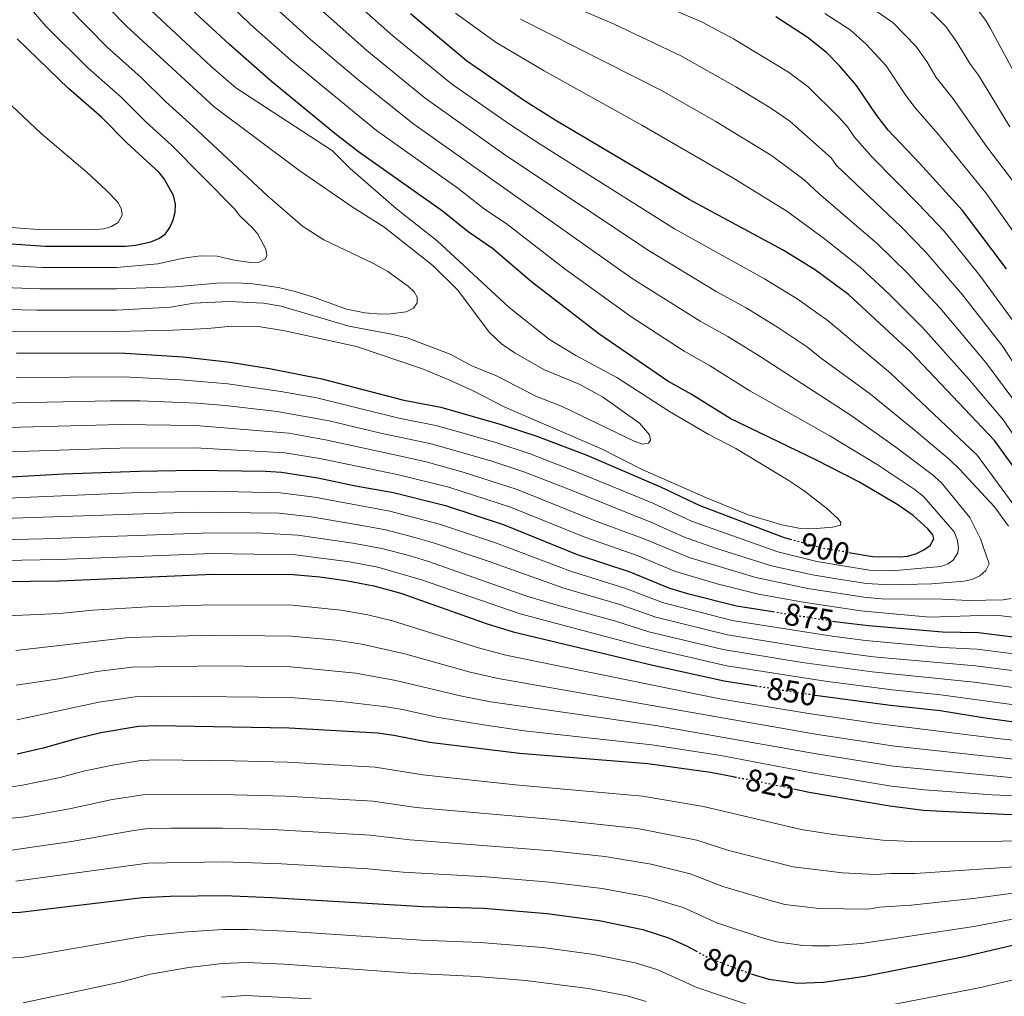
# Model space of a CAD drawing. Units: metres. Extents: x 606871 to 610303, y 4766282 to 4768649.
# Drawn here: x 609243 to 609558, y 4766759 to 4767070 of the extents above; entities that cross this region are included whole.
import ezdxf
from ezdxf.enums import TextEntityAlignment as Align

# ---------------------------------------------------------------- set-up
doc = ezdxf.new("R2010")
doc.units = ezdxf.units.M
doc.header["$MEASUREMENT"] = 0
doc.linetypes.add('DGN Style 5', pattern=[1.217945351076317, 0.5219765790327072, -0.6959687720436097])
for name, color, linetype, lineweight in [('Cota de curva de nivel directora', 7, 'Continuous', 0), ('Curva de nivel directora', 30, 'Continuous', 30), ('Curva de nivel directora no vista', 30, 'DGN Style 5', 30), ('Curva de nivel intermedia', 30, 'Continuous', 0)]:
    doc.layers.add(name, color=color, linetype=linetype, lineweight=lineweight)
doc.styles.add('Style-Arial', font='arial.ttf')

msp = doc.modelspace()

# ---------------------------------------------------------------- linework, layer by layer
at = {"layer": 'Curva de nivel directora', "color": 30, "linetype": 'Continuous', "lineweight": 30, "flags": 128}
for points, elevation in [([(609507.9299999991, 4766900.320000002), (609515.4799999994, 4766899.020000001), (609524.199999999, 4766898.880000002), (609526.6799999999, 4766899.140000001), (609529.36, 4766899.91), (609531.8399999987, 4766901.15), (609533.8799999994, 4766902.580000001), (609535.1099999989, 4766904.65), (609534.6900000008, 4766905.940000001), (609533.1599999998, 4766907.910000003), (609528.4900000005, 4766912.090000002), (609523.6, 4766915.5), (609511.0899999995, 4766922.890000002), (609497.6000000002, 4766929.810000002), (609470.0000000002, 4766943.140000001), (609457.5599999991, 4766950.830000003), (609450.1600000008, 4766955.020000001), (609428.1100000007, 4766970.100000001), (609406.6599999998, 4766986.750000001), (609394.1200000002, 4766997.320000002), (609386.3899999987, 4767002.660000001), (609378.2399999994, 4767009.25), (609351.3799999993, 4767028.230000001), (609343.7999999997, 4767034.119999999), (609323.5099999986, 4767050.840000001), (609310.1600000003, 4767062.480000001), (609289.6900000004, 4767081.560000001)], 900.0000000000002), ([(609567.6100000006, 4766917.880000001), (609554.4000000006, 4766936.050000001), (609527.7500000006, 4766964.24), (609507.8699999986, 4766982.630000002), (609497.2699999994, 4766990.500000002), (609486.9299999995, 4766996.87), (609456.969999999, 4767013.039999999), (609414.1499999998, 4767038.340000002), (609404.3499999985, 4767044.52), (609385.8899999983, 4767057.270000001), (609367.9399999996, 4767072.270000001)], 875.0000000000002), ([(609558.2799999987, 4766990.859999999), (609544.1999999993, 4767009.550000002), (609530.4799999997, 4767024.65), (609520.4299999981, 4767035.189999999), (609516.8200000006, 4767039.83), (609510.3299999996, 4767049.36), (609505.0099999999, 4767055.600000001), (609500.839999999, 4767059.910000001), (609494.5699999994, 4767064.859999999), (609484.6399999984, 4767071.33)], 850.0000000000002), ([(609229.7199999982, 4766999.59), (609251.3799999994, 4766998.100000001), (609277.0500000004, 4766998.15), (609280.1999999998, 4766998.430000001), (609285.0999999993, 4766999.540000001), (609287.6799999988, 4767000.54), (609289.7599999997, 4767002.02), (609291.17, 4767004.08), (609292.2199999985, 4767006.480000001), (609292.8299999986, 4767008.990000002), (609292.9699999995, 4767011.49), (609292.3700000005, 4767014.320000002), (609289.3999999998, 4767019.61), (609287.7599999993, 4767021.610000002), (609277.3999999991, 4767031.100000001), (609269.3100000002, 4767039.32), (609258.7699999989, 4767048.439999999), (609242.4599999988, 4767064.340000001)], 925.0000000000002), ([(609242.1599999992, 4766964.07), (609276.8, 4766963.99), (609295.4599999995, 4766962.75), (609310.4699999986, 4766961.100000001), (609322.9499999998, 4766959.039999999), (609339.64, 4766955.750000001), (609365.860000001, 4766948.960000001), (609377.6699999993, 4766946.67), (609396.9099999998, 4766941.2), (609408.3000000003, 4766937.420000001), (609424.2599999994, 4766931.350000001), (609447.8200000006, 4766921.26), (609460.3199999996, 4766915.27), (609487.3099999995, 4766905.070000002), (609489.2000000004, 4766904.560000001)], 900.0000000000002), ([(609236.5999999981, 4766924.220000002), (609257.249999999, 4766925.42), (609281.4600000004, 4766926.27), (609298.8999999993, 4766926.560000002), (609321.6699999992, 4766926.260000001), (609326.8300000002, 4766925.930000001), (609338.3599999992, 4766924.199999999), (609350.4099999992, 4766921.640000001), (609362.5999999997, 4766919.460000001), (609379.12, 4766915.29), (609397.8399999996, 4766909.130000002), (609421.1999999996, 4766899.710000001), (609437.979999999, 4766894.180000001), (609450.6999999994, 4766888.960000002), (609456.4699999985, 4766887.2), (609472.1100000002, 4766883.270000001), (609483.6999999996, 4766881.430000001)], 875), ([(609209.32, 4766890.779999999), (609255.9799999994, 4766891.240000002), (609304.8899999997, 4766893.340000001), (609330.5499999995, 4766893.250000001), (609339.0499999998, 4766892.520000001), (609347.3800000004, 4766891.410000003), (609356.2800000008, 4766889.65), (609364.8599999995, 4766887.33), (609392.4299999983, 4766877.560000001), (609400.7699999999, 4766874.990000002), (609445.3799999997, 4766864.37), (609468.1499999994, 4766859.37), (609478.2300000001, 4766857.75)], 850), ([(609502.6699999997, 4766878.430000001), (609503.3499999992, 4766878.32), (609514.2199999989, 4766876.960000001), (609537.8200000002, 4766875.03), (609549.2899999988, 4766874.76), (609567.9599999993, 4766872.45)], 875.0000000000002), ([(609497.1899999989, 4766854.810000001), (609521.1799999991, 4766851.520000001), (609537.0999999981, 4766849.850000001), (609552.0699999994, 4766847.440000001), (609568.5599999983, 4766845.210000004)], 850.0000000000002), ([(609471.509999999, 4766828.620000001), (609463.7100000004, 4766830.020000001), (609443.7300000001, 4766832.850000001), (609402.7399999992, 4766836.090000001), (609374.0100000004, 4766839.650000001), (609362.6899999991, 4766841.930000002), (609357.47, 4766842.590000001), (609329.2799999999, 4766844.2), (609286.959999999, 4766845), (609281.1499999998, 4766844.770000001), (609269.0799999997, 4766842.689999999), (609261.2499999999, 4766840.830000003), (609250.7099999988, 4766837.800000001), (609242.3799999983, 4766835.890000002)], 825.0000000000001), ([(609490.3600000005, 4766824.87), (609495.269999999, 4766823.84), (609520.9899999992, 4766819.380000001), (609531.7200000002, 4766818.070000002), (609537.8800000004, 4766817.720000003), (609557.4299999994, 4766816.730000002), (609582.5499999983, 4766816.050000003)], 825.0000000000002), ([(609228.2799999987, 4766785.140000002), (609243.3799999997, 4766785.480000002), (609282.3999999992, 4766790.130000001), (609291.2799999996, 4766790.560000001), (609308.6299999991, 4766790.760000002), (609323.6600000006, 4766790.2), (609372.0399999989, 4766787.33), (609391.2799999993, 4766786.710000001), (609411.6399999997, 4766785.010000001), (609428.2599999983, 4766782.850000001), (609442.199999999, 4766779.920000001), (609450.6300000001, 4766777.210000002), (609456.0599999994, 4766774.710000001), (609459.0599999991, 4766773.11)], 800.0000000000001), ([(609476.7900000006, 4766765.740000002), (609477.3499999995, 4766765.53), (609482.3600000008, 4766764.04), (609491.5699999997, 4766762.84), (609499.8199999997, 4766763.100000001), (609513.0000000006, 4766765.039999999), (609544.7699999993, 4766771.290000001), (609569.7599999986, 4766777.16)], 800.0000000000001)]:
    msp.add_lwpolyline(points, dxfattribs=dict(at, elevation=elevation))
at = {"layer": 'Curva de nivel directora no vista', "color": 30, "linetype": 'DGN Style 5', "lineweight": 30, "flags": 128}
for points, elevation in [([(609489.2000000004, 4766904.560000001), (609499.2199999985, 4766901.820000002), (609507.9299999991, 4766900.320000002)], 900.0000000000005), ([(609483.6999999996, 4766881.430000001), (609502.6699999997, 4766878.430000001)], 875.0000000000005), ([(609478.2300000001, 4766857.75), (609492.1799999999, 4766855.49), (609497.1899999989, 4766854.810000001)], 850.0000000000005), ([(609471.509999999, 4766828.620000001), (609478.1099999994, 4766827.440000001), (609490.3600000005, 4766824.87)], 825.0000000000005), ([(609459.0599999991, 4766773.11), (609463.7999999998, 4766770.570000002), (609476.7900000006, 4766765.740000002)], 800.0000000000005)]:
    msp.add_lwpolyline(points, dxfattribs=dict(at, elevation=elevation))
at = {"layer": 'Curva de nivel intermedia', "color": 30, "linetype": 'Continuous', "lineweight": 0, "flags": 128}
for points, elevation in [([(609562.55, 4766971.310000001), (609549.7699999993, 4766988.73), (609538.3400000009, 4767002.86), (609530.2100000015, 4767011.56), (609515.3699999999, 4767026.510000001), (609509.7199999995, 4767032.890000001), (609507.4599999996, 4767036.189999999), (609504.7700000008, 4767039.340000001), (609494.9800000006, 4767048.960000001), (609488.6399999994, 4767053.640000001), (609471.1, 4767064.31), (609460.8800000006, 4767069.789999999), (609405.4100000003, 4767093.56)], 855), ([(609229.5300000005, 4766992.439999999), (609250.53, 4766991.289999999), (609274.1500000014, 4766991.319999999), (609287.3700000002, 4766992.520000001), (609295.5100000009, 4766994.310000001), (609300.9900000015, 4766995.019999999), (609306.2300000007, 4766994.949999999), (609311.7400000005, 4766993.689999999), (609316.9999999999, 4766992.939999998), (609319.6600000019, 4766993.05), (609321.7499999995, 4766994.050000001), (609322.1400000007, 4766995.180000001), (609321.7899999998, 4766997.199999998), (609319.2400000017, 4767001.930000001), (609317.6600000014, 4767003.869999998), (609313.5199999998, 4767007.750000001), (609311.8000000007, 4767009.999999999), (609291.6700000007, 4767030.38), (609283.5800000017, 4767037.710000001), (609275.6500000012, 4767045.659999999), (609264.9500000014, 4767055.060000001), (609251.5500000014, 4767068.359999999), (609234.1900000009, 4767088.460000001)], 920.0000000000002), ([(609531.85, 4766918.12), (609529.0800000007, 4766920.34), (609517.0100000005, 4766928.429999999), (609501.8300000014, 4766937.57), (609476.3700000005, 4766951.929999999), (609463.430000001, 4766960.029999999), (609455.3100000005, 4766964.58), (609438.320000001, 4766975.66), (609417.3600000017, 4766990.789999999), (609398.9400000017, 4767005.039999999), (609391.5200000008, 4767010.06), (609383.0499999995, 4767016.59), (609357.1300000002, 4767035), (609329.8000000007, 4767057.480000001), (609316.8900000004, 4767068.909999999), (609297.7100000002, 4767087.509999999)], 895.0000000000002), ([(609560.8200000002, 4767018.23), (609552.0300000013, 4767029.82), (609541.2800000003, 4767045.189999999), (609535.7900000005, 4767051.96), (609532.82, 4767057.039999999), (609529.3600000021, 4767061.92), (609522.0000000016, 4767069.550000001), (609503.0600000008, 4767082.609999999)], 840), ([(609444.2900000011, 4766937.890000001), (609441.1200000016, 4766941.569999999), (609429.32, 4766950), (609421.8299999998, 4766954.050000001), (609410.7900000003, 4766958.65), (609401.4400000006, 4766963.949999998), (609397.0000000015, 4766966.949999999), (609393.0899999999, 4766970.67), (609383.0499999995, 4766984.08), (609375.1200000013, 4766991.99), (609359.4800000016, 4767004.319999999), (609349.7200000007, 4767010.42), (609332.3700000012, 4767022.34), (609305.3500000001, 4767042.559999999), (609277.3200000009, 4767068.310000001), (609265.7600000005, 4767080.26)], 910.0000000000002), ([(609514.790000001, 4766950.91), (609498.7800000004, 4766962.529999998), (609494.7600000015, 4766965.850000001), (609485.5100000001, 4766972.079999999), (609475.1800000013, 4766978.449999999), (609465.6200000015, 4766983.689999999), (609444.1300000002, 4766996.630000001), (609398.4600000011, 4767027.09), (609372.7000000007, 4767045.369999998), (609354.0800000015, 4767060.560000001), (609330.3500000006, 4767081.769999999)], 885.0000000000002), ([(609566.1800000002, 4766879.279999999), (609568.7700000006, 4766879.710000001), (609571.0700000006, 4766880.689999999), (609571.9700000014, 4766882.010000001), (609572.6900000012, 4766884.480000001), (609572.8299999997, 4766886.949999998), (609571.890000001, 4766892.119999998), (609570.4300000013, 4766896.930000001), (609567.0400000006, 4766904.609999998), (609562.2400000016, 4766913.31), (609548.9199999999, 4766931.350000001), (609521.2700000008, 4766957.58), (609501.3200000018, 4766974.240000002), (609491.390000001, 4766981.289999999), (609481.050000001, 4766987.660000001), (609452.2999999998, 4767003.699999998), (609409.7300000008, 4767030.42), (609399.5899999997, 4767037.09), (609381.0900000014, 4767049.970000001), (609362.3400000005, 4767065.279999999), (609346.6000000003, 4767079.279999998)], 880), ([(609559.3000000002, 4767036.249999999), (609549.2799999998, 4767052.760000001), (609546.7200000006, 4767056.17), (609542.2300000001, 4767063.579999999), (609538.8700000006, 4767068.199999999), (609530.490000001, 4767076.519999999)], 835.0000000000001), ([(609127.1400000014, 4767001.4), (609159.6000000006, 4767006.210000001), (609173.4000000006, 4767008.550000001), (609187.3500000003, 4767009.680000001), (609196.1600000014, 4767009.460000001), (609210.7100000002, 4767007.779999999), (609224.7500000016, 4767005.699999998), (609241.92, 4767003.939999999), (609250.72, 4767003.31), (609267.3499999997, 4767003.430000001), (609270.1000000013, 4767003.699999998), (609272.4999999997, 4767004.369999999), (609274.6100000018, 4767005.71), (609275.9400000018, 4767007.970000001), (609275.7600000007, 4767009.82), (609274.650000002, 4767012.069999999), (609270.8400000011, 4767015.980000001), (609264.7999999993, 4767021.640000001), (609250.0700000018, 4767034.07), (609238.7800000019, 4767044.74), (609225.9400000008, 4767057.73), (609213.6600000008, 4767074.770000001)], 930), ([(609229.3400000005, 4766985.289999999), (609249.6900000018, 4766984.480000001), (609274.1400000004, 4766984.489999999), (609292.8600000021, 4766985.109999998), (609306.2400000019, 4766986.310000001), (609312.63, 4766986.38), (609317.7000000017, 4766986.08), (609325.8400000001, 4766984.9), (609331.2200000001, 4766983.619999999), (609337.2999999997, 4766981.749999999), (609347.5999999995, 4766977.989999999), (609353.430000001, 4766976.850000001), (609358.5899999999, 4766976.429999999), (609361.5899999995, 4766976.46), (609366.5800000007, 4766977.16), (609368.9100000019, 4766978.32), (609370.100000001, 4766980.03), (609370.0800000009, 4766981.8), (609369.1700000013, 4766983.49), (609367.3499999995, 4766985.2), (609360.7800000003, 4766990.01), (609356.2100000016, 4766992.599999999), (609340.3200000017, 4767000.109999998), (609333.490000001, 4767004.55), (609322.3200000018, 4767014.190000001), (609298.5100000004, 4767036.470000001), (609289.7700000008, 4767044.329999999), (609281.9900000002, 4767051.989999999), (609271.1400000006, 4767061.690000001), (609258.6600000015, 4767074.31)], 915), ([(609463.0100000009, 4766938.140000001), (609450.6200000012, 4766945.349999999), (609433.900000002, 4766956.21), (609420.7400000013, 4766963.239999999), (609412.3600000016, 4766968.310000001), (609399.4700000013, 4766978.529999998), (609376.4700000013, 4766999.859999998), (609363.5400000007, 4767010.039999999), (609348.7700000008, 4767022.869999999), (609343.070000001, 4767028.569999999), (609312.1900000019, 4767048.65), (609304.350000001, 4767055.51), (609283.5100000001, 4767074.929999999)], 905), ([(609336.0999999995, 4767064.119999999), (609323.6200000005, 4767075.34)], 890), ([(609568.5800000007, 4766948.399999999), (609557.0800000007, 4766966.130000002), (609544.2599999997, 4766982.609999999), (609532.4800000002, 4766996.179999999), (609524.6200000013, 4767004.330000001), (609504.0199999998, 4767023.88), (609502.3299999998, 4767026.359999998), (609489.1199999999, 4767038.02), (609482.7100000016, 4767042.409999999), (609471.850000001, 4767049.03), (609454.5199999993, 4767058.779999999), (609433.0199999991, 4767069.01), (609419.2300000003, 4767074.859999999)], 860.0000000000002), ([(609566.5800000001, 4767042.680000001), (609553.110000001, 4767067.59), (609551.6400000001, 4767070.119999999), (609548.3800000013, 4767074.48)], 830), ([(609410.6800000007, 4767054.059999999), (609395.3300000017, 4767063.119999998), (609382.3699999999, 4767072.48)], 870), ([(609526.6200000017, 4766989.489999999), (609517.1600000003, 4766998.73), (609498.32, 4767014.880000001), (609493.6500000006, 4767019.289999999), (609483.2500000005, 4767027.069999999), (609465.4500000017, 4767037.880000001), (609448.1600000003, 4767047.779999998), (609403.1400000014, 4767070.56)], 865), ([(609565.4500000014, 4766995.630000002), (609551.6200000001, 4767015.119999997), (609536.4600000011, 4767033.830000001), (609529.1900000002, 4767042.179999999), (609526.2999999999, 4767045.890000001), (609519.8400000003, 4767055.640000001), (609513.5100000004, 4767062.57), (609508.3300000014, 4767067.159999999), (609500.2900000013, 4767072.430000001)], 845), ([(609171.2500000005, 4766946.560000001), (609272.1900000012, 4766948.779999999), (609281.6600000015, 4766948.699999999), (609299.8200000002, 4766947.949999998), (609308.8400000014, 4766947.24), (609325.3799999995, 4766945.34), (609342.0300000017, 4766942.380000001), (609357.9999999999, 4766938.539999999), (609374.5500000013, 4766935.050000002), (609393.5900000005, 4766929.59), (609404.1200000005, 4766926.100000001), (609419.2599999993, 4766920.220000001), (609445.240000001, 4766909.779999998), (609455.0900000016, 4766905.31), (609465.36, 4766901.680000001), (609483.2100000001, 4766896.039999999), (609496.2800000014, 4766893.140000001), (609505.3099999994, 4766891.65), (609513.5999999996, 4766890.359999998), (609520.9199999998, 4766889.980000001), (609534.3100000008, 4766890.289999999), (609544.7200000001, 4766891.140000002), (609547.1699999998, 4766891.640000001), (609549.7100000012, 4766892.9), (609551.6100000012, 4766894.51), (609552.730000001, 4766896.640000001), (609549.9400000015, 4766904.710000001), (609546.6, 4766911.48), (609537.5400000006, 4766922.53), (609534.55, 4766925.179999999), (609522.9200000004, 4766933.970000001), (609508.3100000012, 4766944.24), (609479.6300000015, 4766962.869999998), (609469.3099999996, 4766969.24), (609460.4699999995, 4766974.130000001), (609438.7900000004, 4766987.789999999), (609369.0500000005, 4767037.109999999), (609351.14, 4767051.29), (609336.0999999995, 4767064.119999999)], 890), ([(609570.4699999995, 4766923.029999998), (609557.2999999997, 4766942.519999999), (609546.1300000005, 4766955.77), (609531.49, 4766972.119999999), (609520.7600000012, 4766982.810000001), (609511.5099999999, 4766991.42), (609500.2000000019, 4767000.48), (609488.0899999995, 4767009.269999999), (609470.8600000007, 4767019.970000001), (609441.8000000011, 4767036.77), (609410.6800000007, 4767054.059999999)], 870), ([(609563.4000000017, 4766945.179999999), (609551.6100000012, 4766960.949999998), (609537.0600000002, 4766978.3), (609526.6200000017, 4766989.489999999)], 865), ([(609229.1500000005, 4766978.15), (609248.8500000014, 4766977.679999999), (609274.1300000013, 4766977.66), (609291.3900000014, 4766978.66), (609298.8600000013, 4766979.88), (609310.1, 4766980.49), (609321.0900000002, 4766979.890000002), (609326.6700000014, 4766978.99), (609348.3000000013, 4766972.619999998), (609361.9699999995, 4766970.029999999), (609366.8800000001, 4766968.800000001), (609380.6199999999, 4766963.63), (609387.5399999999, 4766959.859999999), (609395.4000000011, 4766956.699999999), (609407.9699999995, 4766950.17), (609416.4200000007, 4766946.929999999), (609439.3899999994, 4766935.809999999), (609442.0700000017, 4766934.949999998), (609444.0000000006, 4766935.220000002), (609444.5599999994, 4766936.189999999), (609444.2900000011, 4766937.890000001)], 910.0000000000002), ([(609228.9699999995, 4766971), (609274.1100000012, 4766970.83), (609292.2699999998, 4766971.279999999), (609303.2500000012, 4766971.810000001), (609310.9, 4766972.54), (609319.4699999997, 4766972.48), (609327.8800000007, 4766971.13), (609350.7000000018, 4766966.050000001), (609371.7800000019, 4766958.960000001), (609379.9699999995, 4766955.579999999), (609387.7600000012, 4766952.01), (609398.1500000004, 4766946.699999999), (609429.0000000002, 4766933.38), (609441.9900000012, 4766926.819999999), (609462.4400000008, 4766917.779999998), (609475.8200000006, 4766912.369999999), (609486.5700000018, 4766909.189999998), (609491.99, 4766908.119999999), (609497.5900000012, 4766907.939999999), (609502.7600000012, 4766908.399999999), (609505.2500000012, 4766908.989999999), (609505.3200000006, 4766909.880000001), (609504.5000000002, 4766911.079999999), (609500.8200000012, 4766914.49), (609493.6999999998, 4766919.99), (609488.5299999998, 4766923.41), (609471.8300000008, 4766933.489999999), (609463.0100000009, 4766938.140000001)], 905), ([(609242.0499999997, 4766956.16), (609276.3900000011, 4766956.399999999), (609294.6600000014, 4766955.49), (609309.6500000005, 4766954.17), (609326.62, 4766951.71), (609338.0599999997, 4766949.640000001), (609364.2500000015, 4766943.23), (609376.1100000015, 4766940.859999998), (609383.7300000011, 4766938.750000001), (609395.2500000013, 4766935.390000001), (609406.2100000003, 4766931.759999999), (609421.7600000005, 4766925.779999999), (609445.3500000006, 4766916.01), (609457.7000000001, 4766910.289999999), (609485.2599999999, 4766900.550000002), (609497.75, 4766897.480000001), (609505.9599999997, 4766896.099999999), (609514.5400000006, 4766894.689999999), (609521.6600000019, 4766894.439999998), (609537.2700000004, 4766895.8), (609539.6399999995, 4766896.699999998), (609541.24, 4766897.9), (609542.7100000007, 4766900.180000001), (609542.8899999994, 4766902.029999998), (609542.5000000005, 4766904.51), (609541.5300000005, 4766906.890000001), (609531.85, 4766918.12)], 895.0000000000002), ([(609558.8799999999, 4766908.759999999), (609554.4299999997, 4766914.859999998), (609543.2300000014, 4766926.939999999), (609540.0199999994, 4766930.009999999), (609528.8300000002, 4766939.509999998), (609514.790000001, 4766950.91)], 885.0000000000002), ([(609171.2400000015, 4766938.38), (609275.5599999996, 4766941.220000001), (609299.5099999995, 4766940.82), (609329.2000000017, 4766938.399999999), (609340.8100000012, 4766936.320000002), (609364.890000001, 4766931.07), (609372.9900000012, 4766929.24), (609384.7800000017, 4766926.01), (609402.0300000006, 4766920.449999999), (609426.1000000013, 4766910.789999999), (609442.8200000004, 4766904.579999999), (609456.9199999999, 4766898.689999999), (609478.2300000001, 4766892.300000002), (609494.7999999997, 4766888.81), (609512.6699999998, 4766886.039999999), (609518.3899999997, 4766885.539999997), (609537.7700000008, 4766885.380000001), (609546.0800000012, 4766884.980000001), (609557.1500000021, 4766885.189999999), (609559.7300000016, 4766885.619999998)], 885.0000000000002), ([(609155.9600000017, 4766929.66), (609275.1500000005, 4766933.63), (609299.2000000011, 4766933.690000001), (609328.0199999993, 4766932.159999999), (609339.5800000018, 4766930.259999999), (609363.7400000019, 4766925.259999999), (609380.2700000011, 4766921.159999999), (609399.9299999995, 4766914.789999999), (609423.6500000014, 4766905.25), (609440.4000000019, 4766899.38), (609452.6200000016, 4766894.220000002), (609465.8600000007, 4766890.289999999), (609479.0999999996, 4766886.999999999), (609493.3300000011, 4766884.469999999), (609511.730000001, 4766881.710000001), (609518.5300000005, 4766881.069999999), (609533.8100000002, 4766879.710000001), (609553.0999999997, 4766880.260000001), (609555.7599999997, 4766880.210000001), (609563.6699999999, 4766879.25), (609566.1800000002, 4766879.279999999)], 880), ([(609236.6400000006, 4766917.579999999), (609281.3600000021, 4766919.480000001), (609304.0900000016, 4766919.859999998), (609326.4400000012, 4766919.4), (609337.2999999997, 4766917.970000001), (609361.3400000014, 4766913.5), (609377.2100000011, 4766909.369999999), (609395.4900000005, 4766903.27), (609419.0600000004, 4766894.310000001), (609436.3700000019, 4766888.949999998), (609448.490000001, 4766884.310000001), (609470.6700000007, 4766878.630000001), (609502.6000000003, 4766873.550000001), (609513.28, 4766872.189999999), (609537.6700000003, 4766869.989999999), (609548.8300000007, 4766869.46), (609567.2599999997, 4766867.109999998)], 870), ([(609189.5900000001, 4766909.53), (609298.7100000016, 4766913.16), (609326.05, 4766912.859999998), (609336.2300000013, 4766911.74), (609350.6700000007, 4766909.279999999), (609360.0700000017, 4766907.539999999), (609369.3200000009, 4766905.140000001), (609375.3, 4766903.439999999), (609393.1300000001, 4766897.399999999), (609416.9200000013, 4766888.899999999), (609434.7699999993, 4766883.720000001), (609446.2900000017, 4766879.659999999), (609469.2300000013, 4766873.99), (609497.4300000003, 4766869.439999999), (609515.8100000003, 4766867.029999998), (609548.3600000012, 4766864.16), (609569.1999999997, 4766861.449999999)], 865), ([(609208.0700000006, 4766903.740000002), (609250.72, 4766904.689999999), (609304.4900000017, 4766906.600000001), (609320.6000000007, 4766906.470000001), (609332.0300000014, 4766905.88), (609349.5700000009, 4766903.32), (609358.8100000012, 4766901.579999999), (609367.8400000012, 4766899.199999999), (609373.3900000012, 4766897.509999999), (609405.1599999998, 4766886.4), (609414.78, 4766883.49), (609433.1599999999, 4766878.49), (609444.0900000001, 4766875.019999999), (609467.7899999997, 4766869.359999999), (609493.0400000005, 4766865.189999999), (609515.3699999999, 4766862.16), (609547.9000000008, 4766858.859999998), (609569.8099999999, 4766855.949999998)], 860.0000000000002), ([(609208.7000000009, 4766897.259999999), (609255.5999999995, 4766898.039999999), (609304.6900000006, 4766899.970000001), (609331.2900000016, 4766899.560000001), (609348.4700000011, 4766897.359999999), (609357.5400000016, 4766895.609999999), (609371.4800000001, 4766891.590000001), (609402.9699999995, 4766880.699999998), (609441.8800000016, 4766870.369999999), (609468.9400000008, 4766864.149999999), (609500.3600000007, 4766859.24), (609521.7800000004, 4766856.440000001), (609537.2500000001, 4766854.88), (609568.440000002, 4766850.650000001)], 855), ([(609232.280000002, 4766879.720000001), (609255.89, 4766880.83), (609266.5899999997, 4766881.869999999), (609284.1600000005, 4766882.929999999), (609304.8000000002, 4766883.600000001)], 845), ([(609304.8000000002, 4766883.600000001), (609330.3000000013, 4766883.439999999), (609345.7500000009, 4766881.850000001), (609354.3699999999, 4766880.359999998), (609362.24, 4766878.45), (609389.7300000003, 4766869.849999999), (609398.4000000006, 4766867.550000001), (609466.7300000001, 4766853.579999999), (609493.8000000004, 4766849.100000001), (609516.0600000005, 4766845.850000001), (609556.190000001, 4766840.800000001), (609575.530000002, 4766838.8)], 845), ([(609242.0400000007, 4766869.009999999), (609278.0400000006, 4766873.17), (609304.7100000008, 4766873.869999997), (609330.0399999998, 4766873.630000001), (609344.1300000005, 4766872.300000001), (609352.4600000009, 4766871.069999999), (609366.1500000014, 4766867.929999999), (609387.0400000014, 4766862.150000001), (609396.0200000001, 4766860.119999999), (609497.8700000007, 4766842.220000001), (609522.5899999995, 4766838.5), (609562.6500000008, 4766834.119999999)], 840), ([(609242.1500000004, 4766857.970000001), (609255.7000000001, 4766860.000000001), (609267.8400000016, 4766862.279999998), (609279.0800000001, 4766863.7), (609307.1300000015, 4766864.109999998), (609329.7900000018, 4766863.82), (609350.5600000012, 4766861.78), (609363.2600000014, 4766859.48), (609384.3500000003, 4766854.449999998), (609393.6500000008, 4766852.679999998)], 835.0000000000001), ([(609242.270000001, 4766846.930000001), (609268.4600000007, 4766852.49), (609280.1100000005, 4766854.24), (609289.2600000012, 4766854.490000002), (609329.5300000003, 4766854.010000001), (609345.8600000005, 4766852.759999999), (609360.3600000001, 4766851.04), (609365.480000001, 4766850.17), (609376.4199999999, 4766847.689999999), (609391.2700000004, 4766845.250000001), (609404.2900000004, 4766843.409999999), (609445.0399999999, 4766838.939999999), (609467.060000001, 4766835.460000001), (609496.1299999994, 4766829.970000001), (609521.53, 4766825.749999999), (609532.1000000002, 4766824.499999999), (609553.700000001, 4766822.92), (609582.9000000014, 4766821.679999999)], 830), ([(609393.6500000008, 4766852.679999998), (609446.3400000008, 4766845.029999999), (609497.0000000012, 4766836.09), (609522.0599999998, 4766832.13), (609561.740000001, 4766828.300000002)], 835.0000000000001), ([(609234.4500000001, 4766824.759999999), (609243.5700000019, 4766825.930000001), (609256.1300000014, 4766828.480000001), (609263.6399999993, 4766830.470000001), (609272.8600000017, 4766832.419999998), (609281.9000000008, 4766833.869999999), (609287.0500000007, 4766834.079999999), (609311.7899999997, 4766833.76), (609328.6500000019, 4766833.369999998), (609356.7000000011, 4766831.759999999), (609371.9299999994, 4766829.289999999), (609401.4400000006, 4766826.130000001), (609442.1000000007, 4766822.539999999), (609461.5500000013, 4766819.249999999), (609492.6800000007, 4766811.88), (609502.910000001, 4766810.289999999), (609518.7300000016, 4766808.41), (609530.4300000005, 4766807.949999998), (609556.8500000003, 4766808.100000001), (609579.8600000016, 4766808.689999999)], 820), ([(609234.780000001, 4766814.899999999), (609244.7600000009, 4766815.960000001), (609259.1500000011, 4766818.470000001), (609272.7000000008, 4766821.459999999), (609282.6500000019, 4766822.960000002), (609307.6299999999, 4766823.08), (609328.0300000005, 4766822.539999999), (609355.9299999999, 4766820.919999998), (609369.8399999995, 4766818.929999999), (609413.7699999998, 4766815.069999999), (609440.4800000002, 4766812.230000001), (609459.3800000009, 4766808.470000001), (609469.6500000015, 4766805.179999999), (609490.1000000011, 4766799.92), (609505.9500000009, 4766798.01), (609516.4800000008, 4766797.449999999), (609521.2400000017, 4766797.850000001), (609529.140000001, 4766797.829999999), (609579.79, 4766801.26)], 815), ([(609240.6600000017, 4766805.289999999), (609259.7200000011, 4766808.010000001), (609279.0399999998, 4766811.49), (609283.4000000006, 4766812.060000001), (609291.55, 4766812.3), (609307.9600000008, 4766812.3), (609323.9800000003, 4766811.84), (609355.1500000021, 4766810.09), (609367.7600000009, 4766808.560000001), (609413.0600000012, 4766805.050000001), (609430.0100000006, 4766803.199999998), (609444.7900000018, 4766800.810000001), (609457.2199999995, 4766797.699999999), (609467.7000000002, 4766793.640000001), (609482.5400000018, 4766789.269999999), (609487.5199999996, 4766787.960000001), (609498.4899999998, 4766786.600000001), (609514.2200000011, 4766786.480000001), (609517.6699999999, 4766787.06), (609527.8500000011, 4766787.699999999), (609548.4700000007, 4766789.949999998), (609569.8300000001, 4766792.849999999)], 810.0000000000001), ([(609242.0200000008, 4766795.38), (609284.1500000015, 4766801.15), (609308.3000000005, 4766801.529999998), (609326.780000001, 4766800.88), (609354.3800000009, 4766799.26), (609365.6700000009, 4766798.199999998), (609392.2899999997, 4766796.74), (609412.3500000006, 4766795.029999998), (609429.1400000011, 4766793.019999999), (609443.4999999999, 4766790.369999998), (609455.0600000003, 4766786.930000001), (609465.7500000012, 4766782.109999999), (609479.9500000012, 4766777.399999999), (609484.9400000002, 4766776), (609493.2900000007, 4766774.869999999), (609496.2800000014, 4766774.76), (609501.8600000005, 4766774.739999999), (609511.9700000002, 4766775.52), (609547.8400000003, 4766780.909999999), (609569.7899999998, 4766785.010000001)], 805), ([(609233.6600000011, 4766770.54), (609243.8400000001, 4766770.980000001), (609283.6700000011, 4766777.9), (609296.7300000011, 4766779.230000001), (609308.3099999995, 4766779.930000001), (609315.88, 4766779.939999999), (609328.1399999999, 4766779.409999999), (609371.3600000016, 4766776.57), (609390.230000001, 4766775.810000001), (609410.2699999994, 4766774.140000001), (609426.5400000016, 4766771.99), (609439.6900000012, 4766769.33), (609446.9300000009, 4766767.07), (609459.4200000011, 4766761.429999999), (609479.35, 4766754.71)], 795), ([(609443.2200000006, 4766756.939999999), (609437.180000001, 4766758.73), (609424.8099999994, 4766761.140000001), (609404.6600000013, 4766763.689999999), (609389.1900000017, 4766764.920000001), (609367.6, 4766766), (609327.6200000015, 4766768.91), (609315.6299999997, 4766769.390000001), (609308.0000000009, 4766769.109999999), (609297.1900000017, 4766767.849999999), (609284.9299999995, 4766765.66), (609275.7899999998, 4766763.26), (609244.3000000005, 4766756.489999999)], 790.0000000000001), ([(609514.2600000014, 4766754.539999999), (609549.5200000012, 4766761.329999999), (609576.4700000008, 4766767.569999999)], 795), ([(609307.6800000013, 4766758.289999999), (609315.3800000015, 4766758.850000001), (609336.2600000004, 4766757.8)], 785.0000000000001)]:
    msp.add_lwpolyline(points, dxfattribs=dict(at, elevation=elevation))

# ---------------------------------------------------------------- texts
at = {"layer": 'Cota de curva de nivel directora', "color": 7, "linetype": 'Continuous', "lineweight": 0, "style": 'Style-Arial'}
for s, rotation, p in [('900', 344.71842, (609500.291890687, 4766901.520628599, 900)), ('875', 351.0043000000001, (609495.241156371, 4766879.607438425, 875)), ('850', 350.82866, (609489.7172967448, 4766855.891155738, 850)), ('825', 348.16639, (609482.9300568708, 4766826.427813609, 825)), ('800', 339.58822, (609469.46057491, 4766768.46643557, 800))]:
    msp.add_text(s, height=7.000000000000002, rotation=rotation, dxfattribs=at).set_placement(p, align=Align.MIDDLE_CENTER)

doc.saveas('drawing.dxf')
